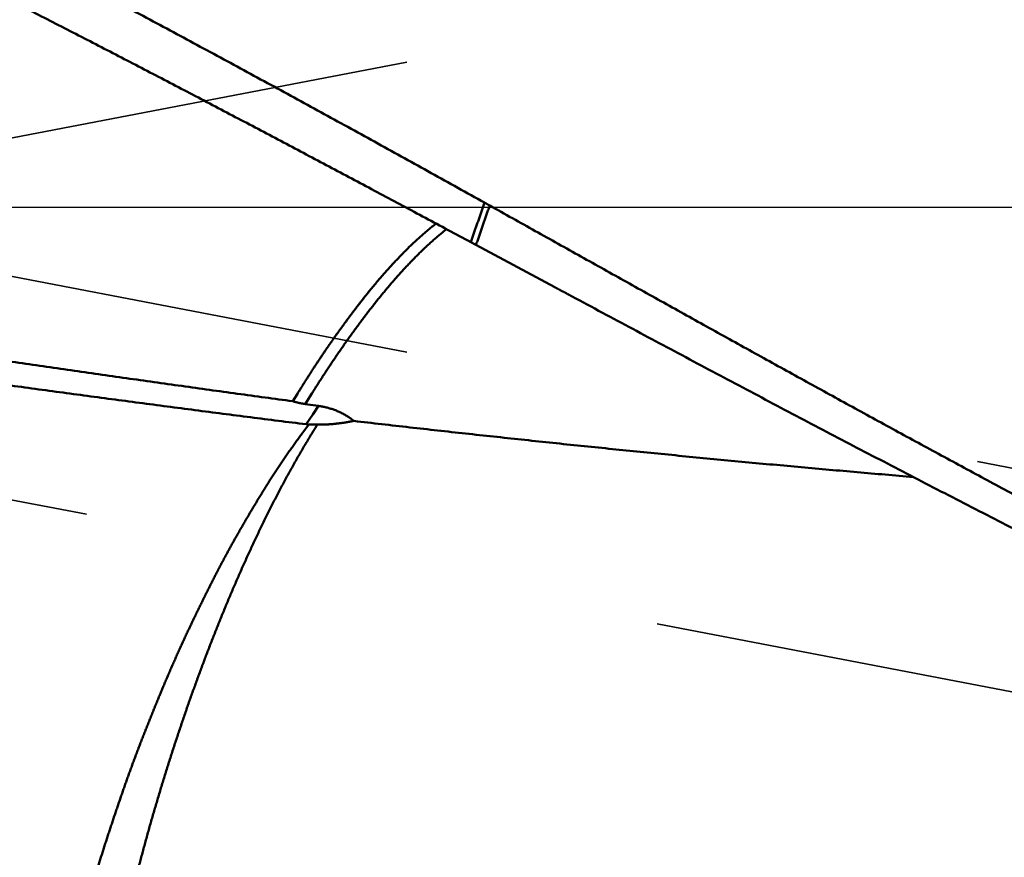
# Model space of a CAD drawing. Units: millimetres. Extents: x -75 to 150, y -68 to 54.
# Drawn here: x 88 to 94, y -4 to 1 of the extents above; entities that cross this region are included whole.
import ezdxf

# ---------------------------------------------------------------- set-up
doc = ezdxf.new("R2010")
doc.units = ezdxf.units.MM
doc.linetypes.add('CENTER2', pattern=[28.575, 19.05, -3.175, 3.175, -3.175])
doc.linetypes.add('DASHED2', pattern=[9.525, 6.35, -3.175])
for name, color, linetype, lineweight in [('1', 4, 'Continuous', 50), ('2', 7, 'Continuous', 25), ('3', 1, 'DASHED2', 35), ('4', 2, 'CENTER2', 25), ('nocut', 7, 'Continuous', 25), ('sk2', 7, 'Continuous', 25)]:
    doc.layers.add(name, color=color, linetype=linetype, lineweight=lineweight)
doc.styles.add('simplex', font='txt.shx', dxfattribs={"height": 3.5})
doc.dimstyles.new('コピー - ISO-25', dxfattribs={"dimscale": 0, "dimtxt": 3.5, "dimasz": 3.5, "dimexe": 1.5, "dimexo": 0, "dimgap": 2.3, "dimtad": 1, "dimdec": 8, "dimdsep": 46, "dimtxsty": 'simplex', "dimcen": 0.09, "dimclrd": 256, "dimclre": 256, "dimclrt": 256, "dimadec": 0, "dimazin": 0, "dimtfac": 1, "dimtofl": 0, "dimtmove": 0, "dimatfit": 3, "dimfxl": 1, "dimtolj": 1, "dimlwd": -1, "dimlwe": -1, "dimarcsym": 0})

# ---------------------------------------------------------------- blocks, each defined once
blk = doc.blocks.new('*D91')
at = {"layer": '2'}
for p, q in [((109.1658, 0), (109.1658, -57.9433)), ((0, -7.9375), (0, -57.9433)), ((3.5, -56.4433), (105.6658, -56.4433))]:
    blk.add_line(p, q, dxfattribs=at)
for points in [[(3.5, -55.86), (3.5, -57.0267), (0, -56.4433)], [(105.6658, -57.0266), (105.6658, -55.86), (109.1658, -56.4433)]]:
    blk.add_solid(points, dxfattribs=at)
at = {"layer": 'Defpoints', "color": 0}
for p in [(109.1658, 0), (0, -7.9375), (109.1658, -56.4433)]:
    blk.add_point(p, dxfattribs=at)
at = {"layer": '2', "insert": (54.5829, -52.3933), "char_height": 3.5, "attachment_point": 5, "rotation": 0, "line_spacing_factor": 1.071429, "style": 'simplex'}
blk.add_mtext('\\A1;\\A1;109.2 [4.298"]', dxfattribs=at)
blk = doc.blocks.new('*D92')
at = {"layer": 'Defpoints', "color": 0}
for p in [(109.1658, 0), (-48, -6.7828), (109.1658, -66.4433)]:
    blk.add_point(p, dxfattribs=at)
at = {"layer": 'sk2'}
for p, q in [((109.1658, 0), (109.1658, -67.9433)), ((-48, -6.7828), (-48, -67.9433)), ((-44.5, -66.4433), (105.6658, -66.4433))]:
    blk.add_line(p, q, dxfattribs=at)
for points in [[(-44.5, -65.86), (-44.5, -67.0266), (-48, -66.4433)], [(105.6658, -67.0266), (105.6658, -65.86), (109.1658, -66.4433)]]:
    blk.add_solid(points, dxfattribs=at)
at = {"layer": 'sk2', "insert": (30.5829, -62.3933), "char_height": 3.5, "attachment_point": 5, "line_spacing_factor": 1.071429, "style": 'simplex'}
blk.add_mtext('\\A1;\\A1;157.2 [6.188"]', dxfattribs=at)
blk = doc.blocks.new('*D94')
at = {"layer": '2'}
for p, q in [((109.1658, 0), (109.1658, -37.9433)), ((11, -5.8104), (11, -37.9433)), ((14.5, -36.4433), (105.6658, -36.4433))]:
    blk.add_line(p, q, dxfattribs=at)
for points in [[(14.5, -35.86), (14.5, -37.0266), (11, -36.4433)], [(105.6658, -37.0266), (105.6658, -35.86), (109.1658, -36.4433)]]:
    blk.add_solid(points, dxfattribs=at)
at = {"layer": 'Defpoints', "color": 0}
for p in [(109.1658, 0), (11, -5.8104), (109.1658, -36.4433)]:
    blk.add_point(p, dxfattribs=at)
at = {"layer": '2', "insert": (60.0829, -32.3933), "char_height": 3.5, "attachment_point": 5, "style": 'simplex'}
blk.add_mtext('\\A1;98.2 [3.865"]', dxfattribs=at)
blk = doc.blocks.new('*D97')
at = {"layer": '2'}
for p, q in [((109.1658, 0), (109.1658, -27.9433)), ((17.1011, -5.55), (17.1011, -27.9433)), ((20.6011, -26.4433), (105.6658, -26.4433))]:
    blk.add_line(p, q, dxfattribs=at)
for points in [[(20.6011, -25.86), (20.6011, -27.0266), (17.1011, -26.4433)], [(105.6658, -27.0266), (105.6658, -25.86), (109.1658, -26.4433)]]:
    blk.add_solid(points, dxfattribs=at)
at = {"layer": 'Defpoints', "color": 0}
for p in [(109.1658, 0), (17.1011, -5.55), (109.1658, -26.4433)]:
    blk.add_point(p, dxfattribs=at)
at = {"layer": '2', "insert": (63.1334, -22.3933), "char_height": 3.5, "attachment_point": 5, "style": 'simplex'}
blk.add_mtext('\\A1;92.1 [3.625"]', dxfattribs=at)
blk = doc.blocks.new('*D98')
at = {"layer": '2'}
for p, q in [((1.8636, 5.0427), (1.8636, -47.9433)), ((109.1658, 0), (109.1658, -47.9433)), ((5.3636, -46.4433), (105.6658, -46.4433))]:
    blk.add_line(p, q, dxfattribs=at)
for points in [[(5.3636, -45.86), (5.3636, -47.0266), (1.8636, -46.4433)], [(105.6658, -47.0266), (105.6658, -45.86), (109.1658, -46.4433)]]:
    blk.add_solid(points, dxfattribs=at)
at = {"layer": 'Defpoints', "color": 0}
for p in [(1.8636, 5.0427), (109.1658, 0), (109.1658, -46.4433)]:
    blk.add_point(p, dxfattribs=at)
at = {"layer": '2', "insert": (55.5147, -42.3933), "char_height": 3.5, "attachment_point": 5, "style": 'simplex'}
blk.add_mtext('\\A1;107.3 [4.224"]', dxfattribs=at)

msp = doc.modelspace()

# ---------------------------------------------------------------- linework, layer by layer
at = {"layer": '1'}
for p, q in [((90.675189, -0.206734), (90.646672, -0.191352)), ((91.106292, -0.438257), (90.675189, -0.206734)), ((89.699971, -1.01921), (89.674403, -1.06064)), ((89.77828, -1.01905), (89.743121, -1.075753)), ((89.743128, -1.075744), (89.815281, -1.08614)), ((89.815288, -1.086135), (89.783823, -1.132136)), ((89.783827, -1.132137), (89.747607, -1.186365)), ((89.761579, -1.187943), (89.724541, -1.237794)), ((89.761579, -1.187943), (89.747607, -1.186365)), ((89.808974, -1.188311), (89.761579, -1.187943))]:
    msp.add_line(p, q, dxfattribs=at)
for points, knots in [([(76.79256605, 5.33296628), (76.90277187, 5.31863195), (77.1230117, 5.28853474), (77.45276944, 5.23910871), (77.78188648, 5.18543579), (78.11029996, 5.12754399), (78.43794897, 5.06546453), (78.76477505, 4.99922275), (79.09073087, 4.92886788), (79.41577863, 4.85446247), (79.73988246, 4.77606505), (80.06300684, 4.6937354), (80.38511662, 4.60753142), (80.7061805, 4.51751599), (81.02617692, 4.42377612), (81.34508579, 4.32639533), (81.66288739, 4.22545769), (81.97956248, 4.12104761), (82.29509411, 4.01324602), (82.60947539, 3.90214762), (82.92270643, 3.78785174), (83.23478855, 3.67045555), (83.54572328, 3.55005671), (83.85551305, 3.42675201), (84.16416477, 3.30063786), (84.47169439, 3.1718197), (84.77812116, 3.04040077), (85.08346489, 2.90648426), (85.38774554, 2.77017342), (85.69098458, 2.63157009), (85.99320855, 2.49077692), (86.2944495, 2.34789817), (86.59474137, 2.20303648), (86.89411825, 2.05629452), (87.19261455, 1.90777506), (87.4902666, 1.75757879), (87.78711716, 1.60580978), (88.08321375, 1.45257259), (88.37860499, 1.29797056), (88.67333958, 1.14210714), (88.96746622, 0.98508576), (89.26103357, 0.82700979), (89.55409043, 0.66798286), (89.84668506, 0.50810762), (90.13886777, 0.3474904), (90.4306814, 0.1862236), (90.62503118, 0.07837232), (90.72215176, 0.02435415)], [0, 0, 0, 0, 0.3334023866, 0.6668383366, 1.0002974073, 1.3337690504, 1.6672419772, 2.0007050007, 2.3341568334, 2.6676022543, 3.0010443442, 3.3344843572, 3.6679217764, 4.0013567925, 4.3347928629, 4.6682315825, 5.0016719872, 5.3351106207, 5.6685425098, 6.0019694379, 6.3353957817, 6.6688231664, 7.0022504829, 7.3356739778, 7.6690907873, 8.0025051207, 8.3359201792, 8.6693365538, 9.0027523239, 9.3361633507, 9.6695690159, 10.0029731507, 10.3363777336, 10.6697826193, 11.003185645, 11.3365834186, 11.6699781185, 12.0033746565, 12.3367763129, 12.6701847886, 13.003600323, 13.3370218115, 13.6704469226, 14.0038722158, 14.337293256, 14.6707047153, 15.0041013782, 15.0041013782, 15.0041013782, 15.0041013782]), ([(90.64664699, -0.19140341), (90.56416309, -0.14720505), (90.39914572, -0.05890036), (90.15148327, 0.07330163), (89.90364158, 0.20516769), (89.65559194, 0.3366422), (89.40730172, 0.46766241), (89.15873944, 0.59816752), (88.90987338, 0.72809622), (88.6606719, 0.85738737), (88.41110336, 0.98597975), (88.16113648, 1.11381203), (87.91074199, 1.24082167), (87.65989553, 1.36694946), (87.40857503, 1.49213528), (87.15675889, 1.61631867), (86.9044255, 1.73943927), (86.65155322, 1.86143653), (86.39812065, 1.98225041), (86.14410551, 2.10181907), (85.88948877, 2.22008726), (85.71932183, 2.29801283), (85.63413607, 2.33674832)], [0, 0, 0, 0, 0.2807379649, 0.5614765662, 0.8422150406, 1.1229534531, 1.4036920055, 1.6844311966, 1.9651719432, 2.2459156409, 2.5266642162, 2.8074201778, 3.0881854399, 3.3689568587, 3.6497303014, 3.9305023535, 4.2112703609, 4.4920324737, 4.7727876866, 5.0535358758, 5.3342778194, 5.6150151856, 5.6150151856, 5.6150151856, 5.6150151856]), ([(76.03808568, 0.82330529), (76.13952525, 0.81283917), (76.3423775, 0.79164107), (76.64657203, 0.75904714), (76.95068292, 0.72567289), (77.25470926, 0.6915322), (77.55865031, 0.6566398), (77.86250539, 0.62100961), (78.16627449, 0.58465812), (78.46995852, 0.54760613), (78.77355852, 0.50987362), (79.07707558, 0.47148072), (79.38051082, 0.4324477), (79.68386539, 0.39279414), (79.98714134, 0.35254464), (80.29034111, 0.31172525), (80.59346713, 0.27036163), (80.8965219, 0.2284796), (81.19950791, 0.18610473), (81.50242802, 0.1432633), (81.80528607, 0.09998677), (82.10808609, 0.0563062), (82.41083212, 0.01225267), (82.71352823, -0.03214256), (83.01617848, -0.07684895), (83.31878751, -0.12183267), (83.62136062, -0.16705654), (83.92390304, -0.21248411), (84.22642007, -0.25807878), (84.52891701, -0.30380389), (84.8313993, -0.34962315), (85.1338733, -0.39549611), (85.43634563, -0.44138172), (85.73882298, -0.48723917), (86.04131205, -0.53302746), (86.34381933, -0.57870599), (86.64635108, -0.62423257), (86.9489139, -0.66955958), (87.25151391, -0.71464004), (87.55415726, -0.75942682), (87.85685005, -0.80387277), (88.15959841, -0.84793083), (88.46240849, -0.89155375), (88.76528633, -0.93469484), (89.0682383, -0.97730541), (89.37126969, -1.01934421), (89.57334938, -1.04694281), (89.67440306, -1.06064009)], [0, 0, 0, 0, 0.3059341848, 0.6118697229, 0.9178062292, 1.2237433258, 1.5296805281, 1.8356172568, 2.1415533018, 2.4474889715, 2.753424482, 3.0593599142, 3.3652952176, 3.6712302612, 3.9771651767, 4.2831001465, 4.5890352086, 4.8949702621, 5.2009050734, 5.5068394789, 5.8127737181, 6.1187079865, 6.424642354, 6.7305767745, 7.036511104, 7.3424452932, 7.6483793892, 7.9543133596, 8.2602470974, 8.5661804344, 8.8721132356, 9.1780458189, 9.4839786623, 9.7899122391, 10.0958470338, 10.4017835565, 10.7077219076, 11.0136613373, 11.3196010788, 11.6255404814, 11.9314790328, 12.2374163811, 12.543352357, 12.8492869956, 13.1552205591, 13.4611535566, 13.7670868042, 13.7670868042, 13.7670868042, 13.7670868042]), ([(89.74761094, -1.18636101), (89.6463545, -1.17370785), (89.44387196, -1.14815754), (89.14024492, -1.10907093), (88.83670671, -1.06929372), (88.53325272, -1.02886806), (88.22987732, -0.9878437), (87.92657517, -0.94626836), (87.62334085, -0.90419029), (87.32016896, -0.8616576), (87.01705408, -0.81871845), (86.71399082, -0.77542099), (86.41097372, -0.73181323), (86.10799673, -0.68794378), (85.80505384, -0.6438556), (85.50213861, -0.59959006), (85.19924429, -0.55518891), (84.89636418, -0.51069374), (84.59349158, -0.46614636), (84.29062016, -0.42158789), (83.98774447, -0.37705497), (83.68485921, -0.33258464), (83.38195912, -0.2882139), (83.07903896, -0.24397959), (82.77609341, -0.19991926), (82.47311768, -0.15606709), (82.17010751, -0.11245418), (81.86705854, -0.06911229), (81.56396643, -0.02607303), (81.2608269, 0.01663207), (80.95763577, 0.05897098), (80.65438991, 0.10091761), (80.35108649, 0.14244649), (80.04772271, 0.18353195), (79.74429577, 0.22414848), (79.44080289, 0.26427016), (79.13724165, 0.30387256), (78.83361048, 0.34293618), (78.52990781, 0.38144083), (78.22613211, 0.41936642), (77.92228188, 0.45669303), (77.61835574, 0.49340004), (77.31435309, 0.52947045), (77.01027389, 0.56488941), (76.70611815, 0.59964134), (76.40188607, 0.63371159), (76.19901324, 0.65595885), (76.09756438, 0.66696586)], [0, 0, 0, 0, 0.3061318759, 0.612263855, 0.9183968292, 1.2245313933, 1.5306678304, 1.8368061367, 2.1429460444, 2.4490870451, 2.7552284124, 3.0613692253, 3.3675083908, 3.6736448413, 3.9797787784, 4.2859109781, 4.5920421463, 4.8981729321, 5.2043039451, 5.510435582, 5.8165677422, 6.1227002561, 6.4288329772, 6.7349657961, 7.0410986502, 7.3472314655, 7.6533641648, 7.9594967437, 8.2656292836, 8.5717619612, 8.8778949807, 9.1840282078, 9.490161453, 9.7962946329, 10.1024277772, 10.4085610334, 10.714694503, 11.0208280724, 11.3269616978, 11.6330954462, 11.9392294999, 12.2453641195, 12.5514991302, 12.8576340587, 13.1637685201, 13.4699022287, 13.7760349172, 13.7760349172, 13.7760349172, 13.7760349172]), ([(90.64662873, -0.19141883), (90.64789917, -0.18782655), (90.65043892, -0.18064158), (90.65424517, -0.16986293), (90.65804803, -0.15908309), (90.66184748, -0.14830204), (90.66564349, -0.13751978), (90.66943607, -0.1267363), (90.67322517, -0.11595161), (90.67701079, -0.10516568), (90.68079291, -0.09437853), (90.68457151, -0.08359014), (90.68834657, -0.07280052), (90.69211808, -0.06200965), (90.69588601, -0.05121753), (90.69965034, -0.04042416), (90.70341107, -0.02962953), (90.70716816, -0.01883364), (90.71092161, -0.00803648), (90.71467139, 0.00276194), (90.71841748, 0.01356165), (90.72091241, 0.02076231), (90.72215925, 0.02436285)], [0, 0, 0, 0, 0.01143095547, 0.02286191127, 0.0342928681, 0.04572382673, 0.05715478791, 0.06858575223, 0.08001671927, 0.09144768837, 0.10287865893, 0.11430963038, 0.12574060217, 0.1371715738, 0.14860254482, 0.1600335148, 0.17146448336, 0.18289545013, 0.19432641482, 0.20575737714, 0.21718833687, 0.22861929381, 0.22861929381, 0.22861929381, 0.22861929381]), ([(90.75016497, 0.00859851), (90.74895259, 0.00499686), (90.74652402, -0.00220515), (90.74286977, -0.01300434), (90.73920417, -0.02379968), (90.73552727, -0.03459119), (90.73183909, -0.04537887), (90.72813967, -0.05616273), (90.72442906, -0.06694277), (90.7207073, -0.07771899), (90.71697442, -0.08849138), (90.71323047, -0.09925994), (90.70947549, -0.11002467), (90.70570952, -0.12078557), (90.7019326, -0.13154263), (90.69814478, -0.14229585), (90.69434609, -0.15304523), (90.69053658, -0.16379077), (90.68671628, -0.17453245), (90.68288524, -0.18527028), (90.6790435, -0.19600426), (90.67647523, -0.20315768), (90.67518933, -0.20673375)], [0, 0, 0, 0, 0.0114006931, 0.02280138426, 0.03420208139, 0.04560279215, 0.05700352391, 0.06840428212, 0.07980506526, 0.09120586999, 0.1026066927, 0.11400752957, 0.12540837654, 0.13680922932, 0.14821008339, 0.159610934, 0.17101177617, 0.1824126047, 0.19381341415, 0.20521419886, 0.21661495295, 0.2280156703, 0.2280156703, 0.2280156703, 0.2280156703]), ([(90.72215176, 0.02435415), (90.72261997, 0.02409388), (90.72355598, 0.02357264), (90.72496248, 0.02279524), (90.72636929, 0.02201839), (90.72777658, 0.02124241), (90.72918389, 0.02046646), (90.73059093, 0.01969005), (90.73199738, 0.01891256), (90.7334029, 0.01813343), (90.73480717, 0.01735207), (90.73620987, 0.0165679), (90.73761068, 0.01578035), (90.73900978, 0.01498975), (90.74040737, 0.01419647), (90.74180364, 0.01340086), (90.74319879, 0.01260325), (90.74459301, 0.01180402), (90.74598647, 0.01100344), (90.7473795, 0.01020211), (90.74877178, 0.00939952), (90.74970084, 0.00886597), (90.75016497, 0.00859851)], [0, 0, 0, 0, 0.001607037914, 0.003214082531, 0.004821132472, 0.006428184862, 0.008035235844, 0.009642281429, 0.011249318317, 0.012856344734, 0.014463361253, 0.016070371631, 0.017677382992, 0.019284401581, 0.020891430814, 0.022498471793, 0.024105523621, 0.025712583696, 0.02731964802, 0.028926711514, 0.030533768473, 0.032140803961, 0.032140803961, 0.032140803961, 0.032140803961]), ([(90.75016497, 0.00859851), (90.83324041, -0.03785711), (90.99940811, -0.13073804), (91.24869804, -0.26999048), (91.49806993, -0.4090953), (91.74755322, -0.54799909), (91.99718032, -0.68664307), (92.24698669, -0.82496341), (92.49701218, -0.962889), (92.74729581, -1.10035036), (92.99787655, -1.23727743), (93.24879185, -1.37359944), (93.50007818, -1.50924315), (93.75177057, -1.64413452), (94.00390376, -1.77819937), (94.25651248, -1.9113635), (94.50963148, -2.04355272), (94.76329548, -2.17469285), (95.01753927, -2.30470963), (95.27239678, -2.43352875), (95.52790005, -2.56107362), (95.78408231, -2.68725829), (96.04097432, -2.81199638), (96.2986066, -2.93520119), (96.55700967, -3.05678606), (96.81621408, -3.17666431), (97.07625031, -3.29474929), (97.33714884, -3.41095414), (97.5989362, -3.52519101), (97.86163221, -3.63736618), (98.1252503, -3.74737894), (98.3897992, -3.8551274), (98.65528758, -3.96050913), (98.92172378, -4.06342266), (99.18911742, -4.16376317), (99.45747298, -4.26143796), (99.63703859, -4.3246868), (99.72697689, -4.35584919)], [0, 0, 0, 0, 0.2855466183, 0.5710929433, 0.8566389879, 1.1421844108, 1.4277290249, 1.7132732203, 1.9988180556, 2.2843649855, 2.5699159116, 2.855472199, 3.141031772, 3.4265922532, 3.7121520001, 3.9977101752, 4.2832668163, 4.5688229076, 4.8543804498, 5.139942527, 5.425511128, 5.711083455, 5.9966571452, 6.28223138, 6.5678069743, 6.8533864649, 7.1389741989, 7.4245764222, 7.710200984, 7.9958461608, 8.2814989887, 8.5671481541, 8.8527848575, 9.1384029242, 9.4239989171, 9.7095722558, 9.9951242327, 9.9951242327, 9.9951242327, 9.9951242327]), ([(90.45739337, -0.09001466), (90.45158644, -0.09443834), (90.44004224, -0.10337944), (90.42294961, -0.11707673), (90.40607196, -0.13104157), (90.38940849, -0.14526267), (90.37295626, -0.1597267), (90.35671249, -0.17442227), (90.34066649, -0.1893315), (90.32480557, -0.20443671), (90.30911696, -0.21972068), (90.29358792, -0.2351662), (90.27820522, -0.25075606), (90.26295598, -0.26647478), (90.24783066, -0.28231154), (90.23281772, -0.29825451), (90.21790966, -0.31429575), (90.20311395, -0.33044109), (90.18843643, -0.34669452), (90.17388309, -0.36305994), (90.15945268, -0.37953454), (90.14514439, -0.39611581), (90.13095729, -0.41280115), (90.11689054, -0.42958799), (90.10294313, -0.44647363), (90.08911456, -0.46345601), (90.07540145, -0.48053109), (90.06179564, -0.4976915), (90.04828965, -0.51493074), (90.03487576, -0.53224213), (90.0215463, -0.54961901), (90.00829372, -0.56705483), (89.99510987, -0.58454263), (89.98198874, -0.60207727), (89.96893321, -0.61966044), (89.95594497, -0.637293), (89.94302602, -0.65497607), (89.93017828, -0.67271071), (89.91740369, -0.69049801), (89.90470411, -0.70833897), (89.89208177, -0.72623482), (89.87953721, -0.7441855), (89.8670697, -0.76219001), (89.85467885, -0.78024753), (89.84236416, -0.79835719), (89.83012517, -0.81651812), (89.81796143, -0.83472947), (89.80587238, -0.85299033), (89.79385788, -0.8713001), (89.78191558, -0.88965684), (89.77004075, -0.90805721), (89.75822909, -0.92649821), (89.74647621, -0.94497676), (89.7347777, -0.96348979), (89.72312922, -0.98203429), (89.71152611, -1.00060725), (89.70381837, -1.01300648), (89.69997096, -1.01921016)], [0, 0, 0, 0, 0.0218998466, 0.043803001, 0.0657084941, 0.0876151268, 0.1095211756, 0.1314249694, 0.153327388, 0.1752296242, 0.1971320858, 0.2190344559, 0.2409357643, 0.2628354108, 0.2847342481, 0.3066329928, 0.3285319448, 0.3504311349, 0.3723307133, 0.3942308922, 0.4161316317, 0.4380327825, 0.4599341424, 0.4818354577, 0.5037364242, 0.5256366985, 0.5475363251, 0.5694358008, 0.591335476, 0.6132355245, 0.6351359578, 0.6570366391, 0.6789372979, 0.7008376699, 0.7227377163, 0.7446374539, 0.7665369242, 0.7884361949, 0.8103353596, 0.8322345393, 0.8541338765, 0.8760334325, 0.8979331782, 0.9198330708, 0.9417330563, 0.9636330697, 0.985533035, 1.0074328657, 1.0293324713, 1.0512318877, 1.0731312497, 1.0950306402, 1.1169300874, 1.1388295689, 1.160729017, 1.1826283313, 1.2045279572, 1.2045279572, 1.2045279572, 1.2045279572]), ([(90.51480452, -0.12076982), (90.51156748, -0.12327654), (90.50511474, -0.12831815), (90.49550625, -0.13597067), (90.4859638, -0.1437067), (90.4764869, -0.15152404), (90.46707398, -0.15941931), (90.45772372, -0.16738945), (90.44843477, -0.17543131), (90.43920578, -0.18354178), (90.43003533, -0.19171775), (90.4209219, -0.19995634), (90.41186452, -0.20825564), (90.40286202, -0.21661386), (90.39391321, -0.22502921), (90.38501693, -0.23349993), (90.37617198, -0.24202424), (90.36737718, -0.25060035), (90.35863135, -0.2592265), (90.34993332, -0.26790092), (90.34128184, -0.27662182), (90.33267583, -0.28538761), (90.32411471, -0.29419735), (90.31559778, -0.30304999), (90.30712436, -0.31194454), (90.29869379, -0.32088001), (90.29030538, -0.32985538), (90.28195845, -0.33886966), (90.27365233, -0.34792185), (90.26538634, -0.35701093), (90.25715981, -0.36613591), (90.24897205, -0.37529579), (90.24082238, -0.38448957), (90.23271014, -0.39371623), (90.22463464, -0.40297479), (90.2165952, -0.41226423), (90.20859115, -0.42158357), (90.20062173, -0.43093185), (90.19268651, -0.4403085), (90.18478501, -0.44971302), (90.17691676, -0.45914495), (90.16908129, -0.46860379), (90.1612781, -0.47808908), (90.15350673, -0.48760032), (90.14576668, -0.49713705), (90.13805748, -0.50669878), (90.13037867, -0.51628502), (90.12272985, -0.52589532), (90.11511064, -0.53552925), (90.10752068, -0.54518635), (90.09995958, -0.55486616), (90.09242697, -0.56456824), (90.08492247, -0.57429212), (90.0774457, -0.58403737), (90.06999629, -0.59380352), (90.06257385, -0.60359013), (90.05517805, -0.61339684), (90.04780863, -0.62322332), (90.0404653, -0.63306927), (90.03314775, -0.64293437), (90.02585572, -0.6528183), (90.01858889, -0.66272076), (90.011347, -0.67264142), (90.00412974, -0.68257998), (89.99693683, -0.69253611), (89.98976797, -0.70250952), (89.9826229, -0.71249994), (89.97550138, -0.72250712), (89.96840313, -0.73253081), (89.96132792, -0.74257076), (89.95427547, -0.75262673), (89.94724557, -0.76269848), (89.94023803, -0.77278581), (89.93325263, -0.78288848), (89.92628916, -0.79300629), (89.91934743, -0.80313901), (89.91242721, -0.81328644), (89.90552829, -0.82344835), (89.89865043, -0.83362454), (89.89179343, -0.84381479), (89.88495705, -0.85401889), (89.8781411, -0.86423665), (89.87134546, -0.87446793), (89.86457001, -0.88471258), (89.85781461, -0.89497046), (89.85107914, -0.90524141), (89.84436345, -0.9155253), (89.83766707, -0.92582176), (89.83098938, -0.93613035), (89.82433027, -0.94645096), (89.81769083, -0.95678424), (89.81107243, -0.967131), (89.80447356, -0.97749021), (89.79788368, -0.98785529), (89.79136886, -0.9982676), (89.78475777, -1.00861926), (89.78042897, -1.01556992), (89.77827148, -1.01904962)], [0, 0, 0, 0, 0.0122824549, 0.0245658449, 0.0368500093, 0.0491349476, 0.0614205721, 0.0737067139, 0.0859931257, 0.0982794855, 0.1105653988, 0.122850563, 0.1351351326, 0.1474193213, 0.1597033012, 0.1719872044, 0.1842711237, 0.1965551136, 0.208839192, 0.2211233408, 0.2334075077, 0.2456916712, 0.2579759047, 0.2702602763, 0.2825448365, 0.2948296181, 0.307114637, 0.3193998923, 0.3316853666, 0.3439710265, 0.3562568232, 0.3685426921, 0.3808285541, 0.3931143153, 0.4053998674, 0.4176850886, 0.4299698432, 0.4422540158, 0.4545376575, 0.466820871, 0.4791037517, 0.491386388, 0.5036688612, 0.5159512458, 0.5282336095, 0.5405160133, 0.5527985044, 0.5650810945, 0.5773637828, 0.5896465633, 0.6019294244, 0.6142123497, 0.6264953176, 0.6387783014, 0.6510612696, 0.6633441885, 0.6756270523, 0.6879098736, 0.7001926619, 0.7124754233, 0.7247581608, 0.7370408741, 0.7493235595, 0.7616062103, 0.7738888168, 0.7861713697, 0.7984538791, 0.8107363614, 0.8230188303, 0.8353012974, 0.8475837711, 0.8598662538, 0.8721487445, 0.8844312399, 0.8967137351, 0.9089962236, 0.9212787062, 0.9335611879, 0.945843672, 0.9581261598, 0.9704086509, 0.9826911436, 0.9949736357, 1.0072561236, 1.0195386032, 1.0318210687, 1.0441035174, 1.0563859586, 1.0686684018, 1.0809508495, 1.0932333001, 1.1055157566, 1.1177981869, 1.1300806221, 1.142363311, 1.1546453059, 1.1669281425, 1.1669281425, 1.1669281425, 1.1669281425]), ([(91.1799034, -0.47693481), (91.17827546, -0.47606046), (91.1750185, -0.47431372), (91.1701299, -0.47169951), (91.16523812, -0.46909121), (91.16034317, -0.46648882), (91.15544506, -0.46389234), (91.1505438, -0.46130181), (91.14563939, -0.45871721), (91.14073185, -0.45613857), (91.13582119, -0.45356589), (91.1309074, -0.45099918), (91.12599051, -0.44843846), (91.12107052, -0.44588373), (91.11614744, -0.443335), (91.11122127, -0.44079228), (91.1079351, -0.43910115), (91.1062915, -0.43825659)], [0, 0, 0, 0, 0.005543665975, 0.011087359046, 0.016631074893, 0.022174809235, 0.027718557824, 0.033262316447, 0.03880608093, 0.044349847131, 0.049893610948, 0.055437368312, 0.060981115191, 0.066524847593, 0.072068561557, 0.077612253162, 0.083155918524, 0.083155918524, 0.083155918524, 0.083155918524]), ([(91.17989849, -0.47694144), (91.29027142, -0.5362437), (91.51112467, -0.65465567), (91.84268227, -0.83175927), (92.17463113, -1.00813219), (92.5070372, -1.18362839), (92.83997693, -1.35808197), (93.17352429, -1.531332), (93.50775589, -1.70321927), (93.84275778, -1.87357851), (94.17862421, -2.04224031), (94.51545089, -2.20903788), (94.85333379, -2.37380414), (95.19236886, -2.53637183), (95.53264367, -2.69657081), (95.87422328, -2.85421644), (96.21715316, -3.00909797), (96.56145987, -3.16099774), (96.90716823, -3.3096967), (97.254303, -3.45497592), (97.60288901, -3.59661638), (97.95295099, -3.7343992), (98.30451392, -3.86810496), (98.65760205, -3.99751611), (99.01224226, -4.12240795), (99.36845139, -4.24258227), (99.6070104, -4.31935618), (99.72654076, -4.3569186)], [0, 0, 0, 0, 0.3758862622, 0.7517828184, 1.127680722, 1.5035717326, 1.8794489756, 2.2553072292, 2.6311437092, 3.0069666657, 3.3827942674, 3.7586478278, 4.1345518755, 4.5105344442, 4.8866271771, 5.2628395189, 5.6391320381, 6.0154639196, 6.3917998383, 6.7681103346, 7.1443721958, 7.5205688409, 7.8966907101, 8.2727356566, 8.6487093399, 9.0246255975, 9.4005058908, 9.4005058908, 9.4005058908, 9.4005058908]), ([(89.67440306, -1.06064009), (89.67552592, -1.06098029), (89.67777444, -1.06165141), (89.68115532, -1.06263051), (89.68454414, -1.06358215), (89.68794071, -1.06450684), (89.6913449, -1.06540462), (89.69475645, -1.06627551), (89.69817506, -1.06711974), (89.70160043, -1.0679375), (89.70503224, -1.06872897), (89.70847019, -1.06949436), (89.71191396, -1.07023387), (89.71536325, -1.07094769), (89.71881776, -1.07163602), (89.72227716, -1.07229906), (89.72574118, -1.07293701), (89.72920959, -1.07355011), (89.73268208, -1.07413848), (89.73615828, -1.07470231), (89.73963775, -1.0752418), (89.74195963, -1.07558538), (89.74312101, -1.07575319)], [0, 0, 0, 0, 0.003519813227, 0.007039525895, 0.010559283669, 0.014079411583, 0.017599975876, 0.021120906894, 0.024642193062, 0.02816379805, 0.031685677319, 0.035207779638, 0.038730047716, 0.042252418507, 0.045774823407, 0.049297188441, 0.05281943457, 0.056341555848, 0.059863642983, 0.06338529171, 0.066906361025, 0.07042670004, 0.07042670004, 0.07042670004, 0.07042670004]), ([(89.81528563, -1.08613156), (89.81878159, -1.08663393), (89.82576513, -1.08772163), (89.8362045, -1.08959186), (89.84660412, -1.09171086), (89.85695499, -1.09408144), (89.8672478, -1.09670809), (89.8774733, -1.09959487), (89.88762221, -1.10274593), (89.89768527, -1.1061654), (89.90765317, -1.10985748), (89.91751666, -1.11382608), (89.92726525, -1.1180757), (89.93689008, -1.12260375), (89.94638237, -1.12740518), (89.95573275, -1.13247532), (89.96493192, -1.13780938), (89.97397058, -1.14340258), (89.98283938, -1.14925018), (89.99152911, -1.15534733), (90.00002993, -1.16168941), (90.00556887, -1.16607929), (90.00830367, -1.1683134)], [0, 0, 0, 0, 0.01059561388, 0.02120100819, 0.03181401728, 0.04243242265, 0.05305443986, 0.06367873807, 0.07430446721, 0.08493128636, 0.0955593926, 0.10618955018, 0.11682288421, 0.12745877798, 0.13809546538, 0.14873114973, 0.15936404506, 0.16999240598, 0.18061455761, 0.19122892526, 0.20183406071, 0.21242809247, 0.21242809247, 0.21242809247, 0.21242809247]), ([(90.00830367, -1.1683134), (90.00502035, -1.16894945), (89.99844949, -1.17019795), (89.9885792, -1.17199545), (89.97869487, -1.17371717), (89.96879508, -1.17536018), (89.95887884, -1.17692224), (89.94894592, -1.17840074), (89.93899687, -1.17979225), (89.92903297, -1.18109321), (89.91905559, -1.18230004), (89.90906613, -1.18340918), (89.89906597, -1.18441703), (89.88905649, -1.18532004), (89.87903908, -1.18611463), (89.86901512, -1.18679721), (89.85898599, -1.18736421), (89.84895307, -1.18781205), (89.83891777, -1.18813714), (89.82888145, -1.18833594), (89.81884586, -1.18840447), (89.8121562, -1.18836133), (89.80881218, -1.18831741)], [0, 0, 0, 0, 0.01003308818, 0.02006503452, 0.03009761376, 0.04013223328, 0.05017032717, 0.06021282378, 0.07025892976, 0.08030758341, 0.09035781545, 0.10040875226, 0.11045961969, 0.12050974725, 0.13055857236, 0.1406056447, 0.15065063077, 0.16069331841, 0.17073362151, 0.18077158295, 0.1908073355, 0.20084027347, 0.20084027347, 0.20084027347, 0.20084027347]), ([(90.00830367, -1.1683134), (90.05914781, -1.1741691), (90.16084405, -1.18581224), (90.31341206, -1.20306779), (90.46600368, -1.2201144), (90.61861952, -1.23694624), (90.77126021, -1.25355993), (90.92392596, -1.26995156), (91.07661671, -1.28611793), (91.22933226, -1.30205577), (91.38207238, -1.31776182), (91.53483682, -1.33323284), (91.68762535, -1.34846555), (91.84043774, -1.36345672), (91.99327374, -1.37820308), (92.14613312, -1.39270138), (92.29901565, -1.40694835), (92.45192107, -1.42094076), (92.60484916, -1.4346753), (92.75779966, -1.44814888), (92.91077235, -1.46135764), (93.01276899, -1.4699863), (93.06377092, -1.47425539)], [0, 0, 0, 0, 0.1535406962, 0.307081623, 0.4606219951, 0.6141630864, 0.7677051155, 0.9212483155, 1.0747925263, 1.2283375041, 1.381883023, 1.5354288733, 1.6889748605, 1.842520805, 1.9960665425, 2.1496119238, 2.3031568144, 2.4567010943, 2.6102446573, 2.7637874088, 2.9173292641, 3.0708701308, 3.0708701308, 3.0708701308, 3.0708701308]), ([(89.8089745, -1.18831078), (89.80870947, -1.18871805), (89.80818124, -1.18953376), (89.80739412, -1.1907607), (89.8066118, -1.19199075), (89.80583432, -1.19322389), (89.80506005, -1.19445906), (89.80428717, -1.19569509), (89.80351616, -1.1969323), (89.80274589, -1.19817001), (89.8019757, -1.19940776), (89.80120476, -1.20064503), (89.80043238, -1.20188139), (89.79965885, -1.20311701), (89.7988844, -1.20435204), (89.7981093, -1.20558665), (89.79733379, -1.20682099), (89.79655813, -1.20805522), (89.79578255, -1.20928949), (89.79500731, -1.21052398), (89.79423266, -1.21175883), (89.79345886, -1.21299421), (89.79268612, -1.21423027), (89.79191438, -1.21546695), (89.79114356, -1.21670423), (89.79037361, -1.21794206), (89.78960446, -1.21918043), (89.78883605, -1.22041927), (89.78806819, -1.22165845), (89.78730074, -1.22289783), (89.78653352, -1.22413729), (89.78576633, -1.22537666), (89.78499911, -1.22661593), (89.78423411, -1.22785658), (89.78347342, -1.22910005), (89.78271914, -1.23034775), (89.78197354, -1.23160118), (89.78123843, -1.23286115), (89.78050177, -1.23412017), (89.77975141, -1.23537053), (89.77897764, -1.23660605), (89.77843358, -1.23741121), (89.77815655, -1.2378102)], [0, 0, 0, 0, 0.001457714186, 0.002915414842, 0.004373149866, 0.005830952077, 0.00728872793, 0.008746493884, 0.01020429454, 0.01166211114, 0.013119929817, 0.01457773797, 0.01603552785, 0.017493301488, 0.01895106171, 0.020408810695, 0.0218665502, 0.023324281729, 0.024782006706, 0.026239726637, 0.027697443287, 0.029155158857, 0.030612876827, 0.032070602958, 0.033528343233, 0.034986103472, 0.036443889341, 0.037901698374, 0.039359504045, 0.040817275127, 0.042274980196, 0.043732587732, 0.045190095891, 0.046647599885, 0.0481052273, 0.04956313299, 0.051021512779, 0.05248043887, 0.053939340713, 0.055397587978, 0.056855000849, 0.058312212907, 0.058312212907, 0.058312212907, 0.058312212907]), ([(89.72454139, -1.23779364), (89.71936398, -1.24484347), (89.70904136, -1.25896737), (89.69365864, -1.28022742), (89.67838064, -1.30156391), (89.66321283, -1.32297932), (89.64816028, -1.34447591), (89.63322811, -1.366056), (89.61842154, -1.38772192), (89.6037455, -1.40947585), (89.58920586, -1.4313206), (89.57480458, -1.45325634), (89.56053623, -1.47527847), (89.5463967, -1.49738332), (89.53238135, -1.51956691), (89.51848617, -1.5418258), (89.50470126, -1.56415309), (89.49101556, -1.58654142), (89.47741839, -1.60898373), (89.46389842, -1.6314726), (89.45044649, -1.65400209), (89.43706506, -1.67657339), (89.42375524, -1.69918691), (89.41051858, -1.72184337), (89.39735614, -1.74454313), (89.38427097, -1.76728764), (89.3712693, -1.79008002), (89.35835683, -1.81292302), (89.34553923, -1.83581937), (89.33282297, -1.85877221), (89.3202106, -1.88178237), (89.30770055, -1.9048484), (89.29529218, -1.92796931), (89.28298445, -1.9511439), (89.27077697, -1.97437136), (89.2586665, -1.99764948), (89.2466468, -2.02097456), (89.23471219, -2.04434331), (89.22285689, -2.06775236), (89.21107499, -2.09119832), (89.19936105, -2.1146782), (89.18771042, -2.13818949), (89.17611821, -2.16172967), (89.16457975, -2.18529633), (89.15308975, -2.20888674), (89.14164526, -2.23249928), (89.13025462, -2.25613782), (89.11892492, -2.27980554), (89.10766362, -2.30350582), (89.09647797, -2.32724191), (89.08537572, -2.35101723), (89.07435787, -2.37483188), (89.0634248, -2.39868566), (89.05257709, -2.42257842), (89.0418152, -2.44650996), (89.03113995, -2.47048026), (89.02055035, -2.49448849), (89.01004403, -2.51853326), (88.99961893, -2.54261332), (88.98927284, -2.56672737), (88.97900376, -2.5908742), (88.96880899, -2.6150524), (88.95868111, -2.63925867), (88.94861312, -2.66348995), (88.93859781, -2.68774314), (88.92862843, -2.71201528), (88.91869655, -2.73630279), (88.90880371, -2.76060618), (88.89895599, -2.78492781), (88.88915833, -2.8092696), (88.87941597, -2.83363355), (88.86973417, -2.8580217), (88.86011786, -2.88243583), (88.85056981, -2.90687682), (88.84109305, -2.93134557), (88.83169057, -2.95584297), (88.82236526, -2.98036987), (88.81312045, -3.00492726), (88.80395709, -3.0295152), (88.79487475, -3.05413318), (88.78587333, -3.07878085), (88.7769526, -3.10345776), (88.76811247, -3.12816358), (88.75935248, -3.15289784), (88.75066574, -3.1776579), (88.74204561, -3.20244127), (88.73348529, -3.22724543), (88.72497828, -3.25206793), (88.71651708, -3.27690604), (88.70809871, -3.30175863), (88.69972518, -3.3266263), (88.69139746, -3.35150932), (88.6831168, -3.37640805), (88.67488443, -3.40132285), (88.66670133, -3.42625395), (88.65857272, -3.45120292), (88.6505043, -3.4761714), (88.64250165, -3.50116102), (88.6345703, -3.52617336), (88.62671618, -3.5512101), (88.61894351, -3.57627233), (88.61125258, -3.60135982), (88.60364433, -3.62647253), (88.59611957, -3.65161037), (88.58867901, -3.67677321), (88.5813239, -3.70196113), (88.5740512, -3.72717294), (88.56685662, -3.75240716), (88.55973617, -3.77766241), (88.5526858, -3.80293728), (88.54570146, -3.8282304), (88.53877908, -3.85354046), (88.5319145, -3.87886621), (88.52510359, -3.90420646), (88.51834211, -3.92956), (88.51162623, -3.95492573), (88.5049506, -3.98030213), (88.49832041, -4.00569044), (88.49174417, -4.03109272), (88.48522958, -4.05651081), (88.47878445, -4.08194659), (88.47241702, -4.10740199), (88.4661336, -4.13287836), (88.4599356, -4.15837574), (88.45382522, -4.18389432), (88.44780446, -4.2094342), (88.44187535, -4.23499554), (88.43604004, -4.26057847), (88.43029803, -4.28618251), (88.42464857, -4.3118071), (88.41909105, -4.33745173), (88.41362458, -4.36311582), (88.40824924, -4.38879905), (88.40295984, -4.41450005), (88.39774768, -4.44021686), (88.39260477, -4.46594768), (88.38752326, -4.49169077), (88.38249396, -4.51744412), (88.37751358, -4.54320693), (88.37259044, -4.56898066), (88.36773084, -4.59476637), (88.36294162, -4.62056526), (88.3582295, -4.64637843), (88.35360118, -4.67220688), (88.34906298, -4.6980514), (88.34462132, -4.7239127), (88.34028254, -4.74979147), (88.33605317, -4.77568841), (88.33193911, -4.80160399), (88.32794137, -4.82753783), (88.32406144, -4.85348954), (88.32030059, -4.87945871), (88.31666052, -4.905445), (88.31314132, -4.93144787), (88.30973448, -4.9574657), (88.30643234, -4.98349706), (88.3032272, -5.00954054), (88.30011069, -5.03559468), (88.29707732, -5.06165851), (88.29412803, -5.08773192), (88.29126252, -5.11381475), (88.28848136, -5.13990689), (88.28578301, -5.16600795), (88.2831767, -5.19211845), (88.2806798, -5.21823951), (88.27830475, -5.24437172), (88.27681928, -5.26180175), (88.27609865, -5.27051853)], [0, 0, 0, 0, 0.0262402343, 0.0524818695, 0.0787242915, 0.1049670498, 0.1312097821, 0.1574522158, 0.1836941711, 0.2099355646, 0.2361764142, 0.2624168722, 0.2886571181, 0.314897233, 0.341137196, 0.3673769468, 0.393616682, 0.4198565718, 0.4460966136, 0.4723366514, 0.4985765076, 0.5248162141, 0.5510558515, 0.5772955147, 0.6035353099, 0.6297752328, 0.6560151601, 0.6822550277, 0.7084948465, 0.7347347037, 0.7609746627, 0.7872146968, 0.813454758, 0.8396947818, 0.8659346922, 0.8921745188, 0.9184143596, 0.9446542411, 0.9708941162, 0.9971338734, 1.023373482, 1.0496130545, 1.0758526737, 1.1020923817, 1.1283321835, 1.1545720281, 1.1808118199, 1.207051509, 1.2332911076, 1.2595306979, 1.285770406, 1.3120102354, 1.3382501414, 1.3644900831, 1.3907300247, 1.4169699364, 1.4432098233, 1.4694497009, 1.4956895599, 1.5219293658, 1.5481690602, 1.5744086274, 1.6006481823, 1.6268878061, 1.6531275222, 1.6793673035, 1.705607082, 1.7318467983, 1.7580864321, 1.7843259944, 1.8105655305, 1.8368051232, 1.8630448361, 1.8892846167, 1.915524417, 1.9417642159, 1.9680040204, 1.9942438632, 2.0204837489, 2.0467236467, 2.0729635223, 2.099203338, 2.1254430536, 2.1516826652, 2.1779222739, 2.2041619485, 2.2304017002, 2.256641488, 2.2828812279, 2.3091208733, 2.3353604509, 2.3615999972, 2.3878395561, 2.4140791781, 2.4403189001, 2.4665586609, 2.4927983965, 2.5190380846, 2.545277749, 2.5715174626, 2.5977572762, 2.6239971496, 2.6502370398, 2.6764769113, 2.7027167361, 2.7289565016, 2.7551962523, 2.781436028, 2.8076758288, 2.8339156173, 2.8601553211, 2.8863949057, 2.9126344505, 2.9388740224, 2.9651136612, 2.9913533811, 3.0175931671, 3.043832944, 3.0700726454, 3.0963122559, 3.1225518189, 3.1487914429, 3.1750312059, 3.2012710567, 3.2275109484, 3.2537508549, 3.2799907712, 3.3062307079, 3.332470654, 3.3587105816, 3.3849504544, 3.4111902275, 3.4374298575, 3.4636694233, 3.4899090479, 3.5161487826, 3.5423886117, 3.5686284609, 3.5948682408, 3.6211079188, 3.6473475105, 3.6735870822, 3.6998267554, 3.726066603, 3.7523065128, 3.7785464057, 3.8047862743, 3.8310261877, 3.8572662237, 3.8835063185, 3.9097463955, 3.9359863961, 3.9622262797, 3.9884660793, 4.0147059185, 4.0409458417, 4.0671857971, 4.0934256465, 4.119665313, 4.1459049118, 4.1721445777, 4.1983844456, 4.2246246279, 4.2508649271, 4.2771050215, 4.3033447719, 4.3295843397, 4.3295843397, 4.3295843397, 4.3295843397]), ([(89.77809868, -1.23780983), (89.77237713, -1.2471321), (89.76099285, -1.26581278), (89.74407574, -1.29393036), (89.7273878, -1.32218468), (89.71088365, -1.35054669), (89.69455962, -1.37901282), (89.67841444, -1.40758077), (89.66244194, -1.43624559), (89.64663723, -1.46500324), (89.63099713, -1.49385075), (89.61551752, -1.52278472), (89.60019381, -1.55180171), (89.58502277, -1.58089895), (89.57000127, -1.61007375), (89.55512611, -1.63932344), (89.54039421, -1.66864547), (89.52580284, -1.69803763), (89.51134919, -1.72749773), (89.49703039, -1.75702359), (89.48284395, -1.78661326), (89.46878768, -1.81626499), (89.45485931, -1.84597701), (89.44105654, -1.87574758), (89.42737744, -1.90557516), (89.41382017, -1.93545828), (89.40038288, -1.96539549), (89.38706365, -1.99538538), (89.37386084, -2.0254267), (89.36077279, -2.05551827), (89.34779784, -2.08565891), (89.3349343, -2.11584744), (89.32218097, -2.14608289), (89.3095367, -2.1763643), (89.2970003, -2.2066907), (89.28457061, -2.23706114), (89.27224646, -2.26747464), (89.26002668, -2.29793024), (89.24791009, -2.32842699), (89.23589548, -2.35896394), (89.22398197, -2.38954035), (89.21216878, -2.42015557), (89.20045508, -2.45080895), (89.18884007, -2.48149984), (89.17732295, -2.51222759), (89.16590289, -2.54299155), (89.15457909, -2.57379108), (89.14335072, -2.60462553), (89.13221705, -2.6354943), (89.12117763, -2.6663969), (89.11023196, -2.69733283), (89.09937953, -2.72830158), (89.08861986, -2.75930266), (89.07795245, -2.79033558), (89.06737679, -2.82139983), (89.05689241, -2.85249492), (89.04649878, -2.88362036), (89.03619555, -2.91477578), (89.02598246, -2.94596083), (89.01585921, -2.9771752), (89.00582551, -3.00841856), (88.99588108, -3.03969058), (88.98602562, -3.07099093), (88.97625885, -3.1023193), (88.96658048, -3.13367535), (88.95699021, -3.16505874), (88.94748809, -3.19646922), (88.93807417, -3.22790651), (88.92874851, -3.25937036), (88.91951117, -3.29086049), (88.91036219, -3.32237662), (88.90130163, -3.35391849), (88.89232956, -3.38548583), (88.88344602, -3.41707837), (88.87465106, -3.44869583), (88.86594475, -3.48033795), (88.85732714, -3.51200446), (88.84879829, -3.54369509), (88.84035824, -3.57540956), (88.83200707, -3.60714761), (88.8237448, -3.63890896), (88.81557153, -3.67069335), (88.80748725, -3.7025005), (88.79949218, -3.73433017), (88.79158691, -3.76618222), (88.78377195, -3.79805648), (88.77604785, -3.82995279), (88.76841513, -3.861871), (88.76087435, -3.89381095), (88.75342602, -3.92577247), (88.7460707, -3.9577554), (88.7388089, -3.98975959), (88.73164118, -4.02178488), (88.72456807, -4.0538311), (88.7175901, -4.0858981), (88.7107078, -4.11798571), (88.70392173, -4.15009378), (88.6972324, -4.18222215), (88.69064036, -4.21437065), (88.68414614, -4.24653912), (88.67775028, -4.27872738), (88.67145396, -4.31093533), (88.66525837, -4.34316286), (88.65916473, -4.37540986), (88.65317422, -4.40767621), (88.64728805, -4.43996178), (88.64150741, -4.47226647), (88.63583352, -4.50459015), (88.63026756, -4.5369327), (88.62481074, -4.56929402), (88.61946425, -4.60167397), (88.61422931, -4.63407245), (88.6091071, -4.66648933), (88.60409883, -4.6989245), (88.59920569, -4.73137784), (88.59442891, -4.76384924), (88.58976959, -4.79633848), (88.58522943, -4.82884532), (88.58081117, -4.86136946), (88.57651736, -4.8939105), (88.57235064, -4.92646802), (88.56831362, -4.95904162), (88.5644089, -4.99163088), (88.56063909, -5.02423541), (88.5570068, -5.05685478), (88.55351465, -5.08948859), (88.55016524, -5.12213642), (88.5469612, -5.15479788), (88.54390506, -5.18747254), (88.54099975, -5.22016001), (88.53824667, -5.25285984), (88.5365175, -5.27466816), (88.53567809, -5.28557413)], [0, 0, 0, 0, 0.0328141657, 0.0656282968, 0.0984424998, 0.1312567992, 0.1640711511, 0.1968854793, 0.2296998136, 0.2625141422, 0.2953284342, 0.3281427687, 0.3609572584, 0.3937719145, 0.4265866742, 0.4594014137, 0.4922160579, 0.5250306665, 0.557845268, 0.5906598467, 0.6234744142, 0.656289001, 0.6891036026, 0.721918187, 0.7547327556, 0.7875473121, 0.8203618319, 0.8531762847, 0.885990734, 0.9188052599, 0.9516199197, 0.9844347484, 1.0172497615, 1.0500649581, 1.0828803218, 1.1156958205, 1.148511407, 1.1813270188, 1.2141425788, 1.2469580062, 1.2797733068, 1.3125885269, 1.3454037039, 1.3782188653, 1.4110340292, 1.4438492041, 1.4766643894, 1.5094795752, 1.5422947547, 1.5751099336, 1.6079251129, 1.6407402884, 1.6735554499, 1.7063705815, 1.7391856617, 1.7720006635, 1.8048155601, 1.8376303778, 1.8704451737, 1.9032600017, 1.9360749127, 1.9688899543, 2.0017051709, 2.0345206036, 2.0673362904, 2.1001522593, 2.132968504, 2.165785009, 2.1986017585, 2.2314187365, 2.2642359268, 2.2970533129, 2.3298708782, 2.3626886059, 2.3955064792, 2.4283244808, 2.4611425934, 2.4939607997, 2.526779082, 2.5595974225, 2.5924158035, 2.6252342068, 2.6580526144, 2.6908710042, 2.7236893506, 2.7565076316, 2.7893258292, 2.8221439295, 2.8549619229, 2.887779804, 2.9205975714, 2.9534152281, 2.9862327814, 3.0190502427, 3.0518676281, 3.0846849576, 3.117502256, 3.1503195523, 3.1831368799, 3.2159542768, 3.2487717721, 3.2815893429, 3.3144069607, 3.3472246079, 3.3800422778, 3.4128599747, 3.4456777143, 3.4784955235, 3.5113134409, 3.5441315166, 3.5769498126, 3.6097684026, 3.6425873725, 3.6754068202, 3.7082268562, 3.741047603, 3.773869192, 3.8066915769, 3.8395144633, 3.8723375648, 3.9051606238, 3.9379834124, 3.9708057332, 4.0036274197, 4.036448337, 4.0692683823, 4.1020874861, 4.1349056118, 4.1677227575, 4.2005389558, 4.2333542742, 4.2661689468, 4.2661689468, 4.2661689468, 4.2661689468]), ([(88.75951614, -5.53746181), (88.66475277, -5.53388032), (88.47526406, -5.5252439), (88.19125402, -5.50782386), (87.90750884, -5.48607897), (87.62409879, -5.46009996), (87.34109207, -5.42999133), (87.05855397, -5.39585272), (86.77653721, -5.35778583), (86.49507793, -5.31591113), (86.21420188, -5.2703462), (85.9339333, -5.22120886), (85.65429643, -5.16861683), (85.37531376, -5.1126874), (85.0970019, -5.05353686), (84.81937069, -4.99128219), (84.54242536, -4.92603928), (84.26617059, -4.85792396), (83.99061104, -4.78705197), (83.71574989, -4.7135389), (83.44158496, -4.63749786), (83.16810971, -4.55903353), (82.89531263, -4.47824991), (82.62318158, -4.39525063), (82.35170437, -4.31013939), (82.08086838, -4.22301957), (81.81065762, -4.1339941), (81.54105575, -4.04315355), (81.27204332, -3.95058652), (81.00359997, -3.85638154), (80.73570531, -3.76062719), (80.46833902, -3.66341162), (80.20147876, -3.56482396), (79.93510263, -3.46494439), (79.66918834, -3.36384662), (79.40371206, -3.26160519), (79.13865001, -3.15829433), (78.87397843, -3.05398828), (78.60967309, -2.94876145), (78.34570902, -2.84268635), (78.08206398, -2.73582463), (77.81871429, -2.62823848), (77.55563625, -2.51998975), (77.29280608, -2.41114044), (77.03020014, -2.30175222), (76.76779393, -2.19188767), (76.50556468, -2.08160355), (76.24349044, -1.97095291), (75.98154886, -1.85998911), (75.71971692, -1.74876693), (75.45797408, -1.63733483), (75.28351792, -1.56295492), (75.196301, -1.5257386)], [0, 0, 0, 0, 0.2844930736, 0.5690286574, 0.8535987584, 1.1381919489, 1.4227925159, 1.7073806439, 1.9919429038, 2.2764886551, 2.5610270647, 2.8455628714, 3.1300965378, 3.4146244246, 3.6991443504, 3.9836626584, 4.2681836572, 4.5527080416, 4.8372330342, 5.1217525325, 5.4062617563, 5.6907656913, 5.975268808, 6.2597729553, 6.5442774751, 6.8287793172, 7.1132747414, 7.397766192, 7.6822569527, 7.9667485712, 8.2512409444, 8.5357324055, 8.8202200772, 9.1047040311, 9.3891866596, 9.6736693856, 9.9581526258, 10.2426358559, 10.5271176757, 10.811596985, 11.0960749516, 11.3805526364, 11.6650305533, 11.9495087155, 12.2339866819, 12.5184636785, 12.8029396922, 13.0874152776, 13.3718907674, 13.6563662882, 13.9408418027, 14.2253178336, 14.2253178336, 14.2253178336, 14.2253178336]), ([(78.11128357, -2.42648984), (78.17684303, -2.45274353), (78.30801014, -2.50513067), (78.50490152, -2.58335841), (78.70194674, -2.6611984), (78.89915458, -2.73862612), (79.09653468, -2.81561424), (79.29409643, -2.89213604), (79.49184893, -2.96816494), (79.68980156, -3.04367248), (79.88796407, -3.11862793), (80.08634583, -3.1930009), (80.28495624, -3.26676091), (80.4838047, -3.33987747), (80.68290047, -3.41232006), (80.88225224, -3.48405797), (81.08186914, -3.55505684), (81.28175972, -3.62528209), (81.4819324, -3.69469908), (81.68239557, -3.7632732), (81.88315766, -3.8309697), (82.08422631, -3.89775412), (82.28560899, -3.96358916), (82.48731267, -4.0284356), (82.68934377, -4.09225445), (82.89170872, -4.15500661), (83.09441394, -4.21665297), (83.29746532, -4.27715447), (83.50086772, -4.33647072), (83.70462535, -4.39455841), (83.90874142, -4.45137432), (84.11321908, -4.50687513), (84.31806147, -4.56101754), (84.52327131, -4.61375814), (84.72884963, -4.66505301), (84.93479589, -4.71485627), (85.14110801, -4.76312171), (85.34778365, -4.80980306), (85.55482049, -4.85485402), (85.7622159, -4.89822825), (85.96996584, -4.93987914), (86.17806448, -4.97975967), (86.38650451, -5.01782251), (86.59527829, -5.05402023), (86.80437821, -5.08830544), (87.01379602, -5.12063064), (87.22351999, -5.15094775), (87.43353329, -5.17921364), (87.64381536, -5.20538524), (87.85434505, -5.22941777), (88.06510001, -5.25127205), (88.20574626, -5.26434975), (88.27609865, -5.27051853)], [0, 0, 0, 0, 0.2118624371, 0.4237248832, 0.6355876906, 0.8474506607, 1.0593137611, 1.2711771471, 1.483041152, 1.6949057098, 1.9067703228, 2.1186347248, 2.3304989301, 2.5423632479, 2.7542282967, 2.9660946379, 3.1779616329, 3.3898286395, 3.6016954273, 3.8135621961, 4.0254295935, 4.2372986127, 4.449168963, 4.6610395435, 4.8729097952, 5.0847797575, 5.2966500907, 5.5085220776, 5.720396154, 5.9322709157, 6.1441454799, 6.3560197592, 6.567894489, 6.7797712528, 6.9916512049, 7.2035324425, 7.4154132726, 7.6272929978, 7.8391719468, 8.0510515043, 8.2629333028, 8.4748164858, 8.6867003786, 8.8985854894, 9.110473542, 9.3223675082, 9.5342697845, 9.7461753776, 9.9580779696, 10.1699724536, 10.3818549709, 10.5937219195, 10.5937219195, 10.5937219195, 10.5937219195])]:
    msp.add_open_spline(points, degree=3, knots=knots, dxfattribs=at)
at = {"layer": '3'}
for p, q in [((99.651483, 2.587207), (85.26426815, -0.17392992)), ((99.651483, -2.587207), (85.26426815, 0.17392992)), ((97.901706, -3.473296), (84.49325363, -0.9))]:
    msp.add_line(p, q, dxfattribs=at)
at = {"layer": '4'}
msp.add_line((0, 0), (113.284483, 0), dxfattribs=at)
at = {"layer": 'nocut'}
msp.add_line((0, 0), (102.63, 0), dxfattribs=at)

# ---------------------------------------------------------------- dimensions: what is measured, and where the dimension line sits
at = {"layer": '2'}
for base, p1, picture, middle in [((109.16579142, -46.44330291), (1.86358424, 5.04272887), '*D98', (55.51468783, -42.39330291)), ((109.16579142, -36.44330291), (10.99999971, -5.81040321), '*D94', (60.08289557, -32.39330291)), ((109.16579142, -26.44331595), (17.10108, -5.55), '*D97', (63.13343571, -22.39331595))]:
    dim = msp.add_linear_dim(base=base, p1=p1, p2=(109.16579142, 0), dimstyle='コピー - ISO-25', override={"dimscale": 1, "dimdec": 1}, dxfattribs=at)
    dim.commit()
    dim.dimension.update_dxf_attribs({"geometry": picture, "text_midpoint": middle})
dim = msp.add_linear_dim(base=(109.16580423, -56.44330056), p1=(0, -7.93749869), p2=(109.16579142, 0), angle=0.000013, text='\\A1;<>', dimstyle='コピー - ISO-25', override={"dimscale": 1, "dimdec": 1}, dxfattribs=at)
dim.commit()
dim.dimension.update_dxf_attribs({"geometry": '*D91', "text_midpoint": (54.5829067, -52.39331294)})
at = {"layer": 'sk2'}
dim = msp.add_linear_dim(base=(109.16579142, -66.44331595), p1=(-48, -6.782799), p2=(109.16579142, 0), text='\\A1;<>', dimstyle='コピー - ISO-25', override={"dimscale": 1, "dimdec": 1}, dxfattribs=at)
dim.commit()
dim.dimension.update_dxf_attribs({"geometry": '*D92', "text_midpoint": (30.58289571, -62.39331595)})

doc.saveas('drawing.dxf')
